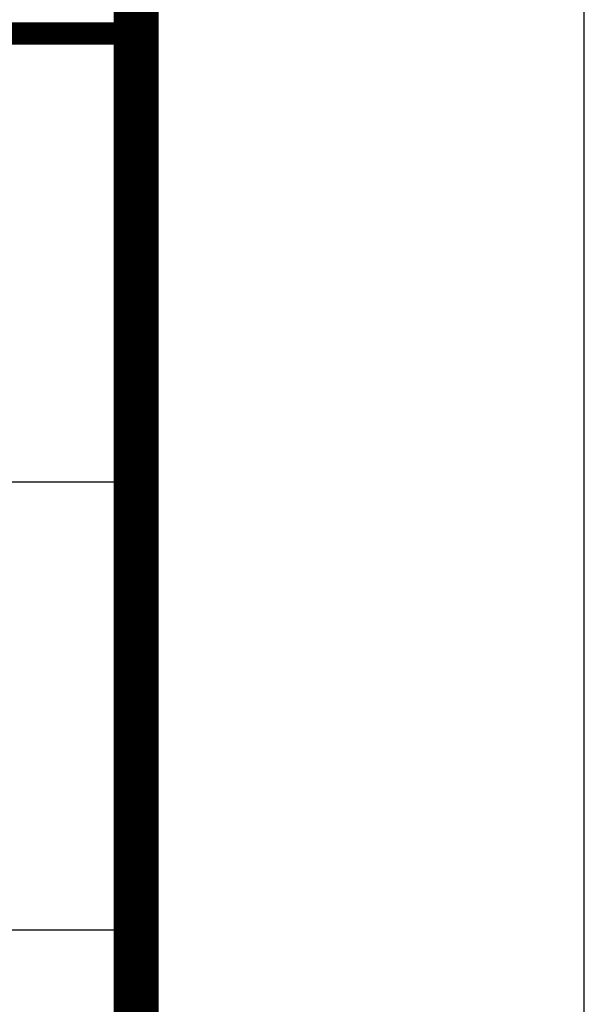
# Model space of a CAD drawing. Extents: x -316622 to -169449, y 59009 to 683879.
# Drawn here: x -224238 to -224112, y 114352 to 114572 of the extents above; entities that cross this region are included whole.
import ezdxf

# ---------------------------------------------------------------- set-up
doc = ezdxf.new("R2010")
doc.units = 0
doc.header["$LTSCALE"] = 1000
doc.header["$MEASUREMENT"] = 0
doc.linetypes.add('DASHED', pattern=[0.375, 0.25, -0.125])
doc.layers.add('JJ', color=252, linetype='Continuous')
doc.layers.add('PUB_TITLE', color=4, linetype='Continuous')
doc.layers.add('屋面支撑', color=7, linetype='DASHED', lineweight=25)

# ---------------------------------------------------------------- blocks, each defined once
blk = doc.blocks.new('A$C3C5C7347')
at = {"color": 4, "linetype": 'Continuous'}
blk.add_lwpolyline([(-7000, 20000), (0, 20000), (0, 14000), (-7000, 14000)], close=True, dxfattribs=at)
at = {"layer": 'JJ', "color": 4, "linetype": 'Continuous', "flags": 128}
for points in [[(-7000, 20000), (0, 20000)], [(-6997.8, 20000), (2.2, 20000)]]:
    blk.add_lwpolyline(points, dxfattribs=at)
at = {"layer": 'PUB_TITLE', "color": 4}
for p, q in [((-2.2, 20000), (-7002.2, 20000)), ((0, 20000), (-7000, 20000)), ((-7002.2, 19000), (-2.2, 19000)), ((-7000, 19000), (0, 19000)), ((-7002.2, 18000), (-2.2, 18000)), ((-7000, 18000), (0, 18000))]:
    blk.add_line(p, q, dxfattribs=at)
at = {"layer": 'PUB_TITLE', "const_width": 50}
blk.add_lwpolyline([(0, 40000), (0, 0)], dxfattribs=at)
at = {"layer": 'PUB_TITLE', "color": 4, "const_width": 50}
for points in [[(-7002.2, 20000), (-2.2, 20000)], [(-7000, 20000), (0, 20000)]]:
    blk.add_lwpolyline(points, dxfattribs=at)
blk.add_lwpolyline([(-7002.2, 20000), (-2.2, 20000), (-2.2, 14000), (-7002.2, 14000)], close=True, dxfattribs=at)

msp = doc.modelspace()

# ---------------------------------------------------------------- linework, layer by layer
at = {"layer": 'PUB_TITLE', "linetype": 'ByBlock'}
msp.add_lwpolyline([(-232521.99, 112468.77), (-224111.99, 112468.77), (-224111.99, 118408.77), (-232521.99, 118408.77)], close=True, dxfattribs=at)
at = {"layer": 'PUB_TITLE', "linetype": 'ByBlock', "const_width": 10}
msp.add_lwpolyline([(-232271.99, 112568.77), (-224211.99, 112568.77), (-224211.99, 118308.77), (-232271.99, 118308.77)], close=True, dxfattribs=at)

# ---------------------------------------------------------------- block references
at = {"layer": '屋面支撑', "linetype": 'ByBlock', "xscale": 0.1, "yscale": 0.1, "zscale": 0.1}
msp.add_blockref('A$C3C5C7347', (-224211.99, 112568.77), dxfattribs=at)

doc.saveas('drawing.dxf')
